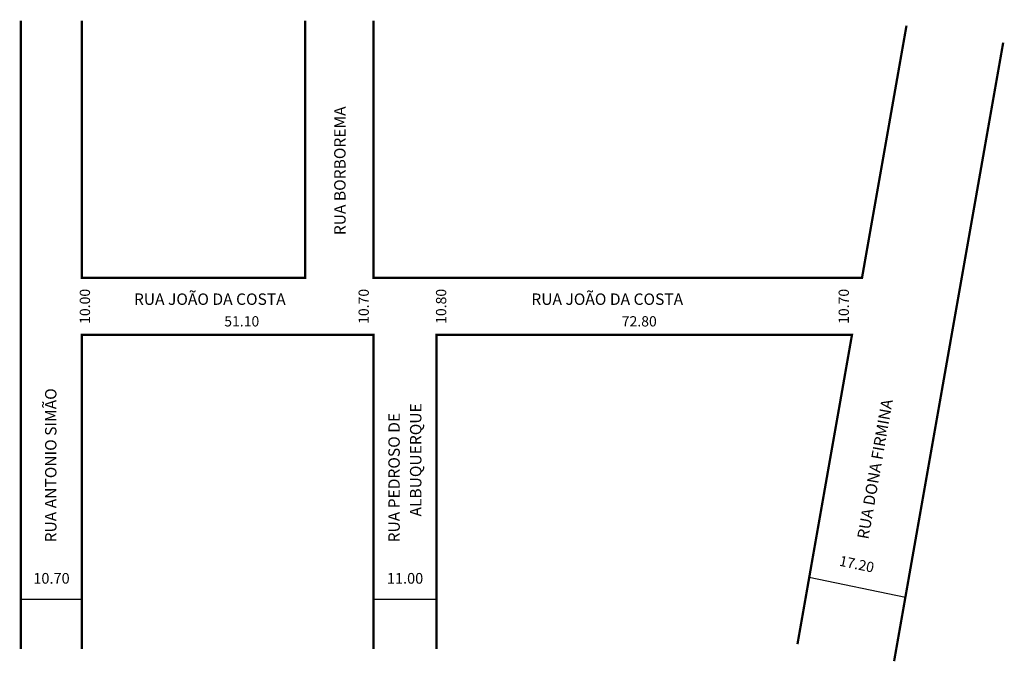
# Model space of a CAD drawing. Extents: x -1 to 172, y -106 to 7.
import ezdxf

# ---------------------------------------------------------------- set-up
doc = ezdxf.new("R2010")
doc.units = 0
doc.header["$MEASUREMENT"] = 0
doc.layers.get('0').update_dxf_attribs({"linetype": 'CONTINUOUS'})

msp = doc.modelspace()

# ---------------------------------------------------------------- linework, layer by layer
for p, q in [((137.75, -90.57), (154.59, -94.1)), ((-0.37, -94.44), (10.33, -94.44)), ((61.43, -94.44), (72.43, -94.44))]:
    msp.add_line(p, q)
at = {"const_width": 0.4}
for points in [[(-0.37, 6.85), (-0.37, -103.15)], [(49.43, 6.85), (49.43, -38.15), (10.33, -38.15), (10.33, 6.85)], [(61.43, 6.85), (61.43, -38.15), (146.99, -38.15), (154.78, 6.01)], [(152.61, -105.3), (171.72, 3.03)], [(61.43, -103.15), (61.43, -48.15), (10.33, -48.15), (10.33, -103.15)], [(135.68, -102.32), (145.23, -48.15), (72.43, -48.15), (72.43, -103.15)]]:
    msp.add_lwpolyline(points, dxfattribs=at)

# ---------------------------------------------------------------- texts
for s, height, rotation, p in [('RUA BORBOREMA', 2, 90, (56.52, -30.69)), ('10.00', 1.8, 90, (11.75, -46.23)), ('10.70', 1.8, 90, (60.59, -46.23)), ('10.80', 1.8, 90, (74.15, -46.23)), ('10.70', 1.8, 90, (144.69, -46.23)), ('RUA ANTONIO SIMÃO', 2, 90, (5.87, -84.5)), ('ALBUQUERQUE', 2, 90, (69.8, -79.97)), ('RUA DONA FIRMINA', 2, 80, (148.09, -84.05)), ('RUA PEDROSO DE', 2, 90, (66.01, -84.5)), ('17.20', 1.8, 348.1976, (142.88, -88.56))]:
    msp.add_text(s, height=height, rotation=rotation).set_placement(p)
for s, height, p in [('RUA JOÃO DA COSTA', 2, (19.44, -42.9)), ('RUA JOÃO DA COSTA', 2, (89.07, -42.9)), ('51.10', 1.8, (35.26, -46.68)), ('72.80', 1.8, (104.9, -46.68)), ('10.70', 1.87, (1.81, -91.73)), ('11.00', 1.87, (63.75, -91.73))]:
    msp.add_text(s, height=height).set_placement(p)

doc.saveas('drawing.dxf')
